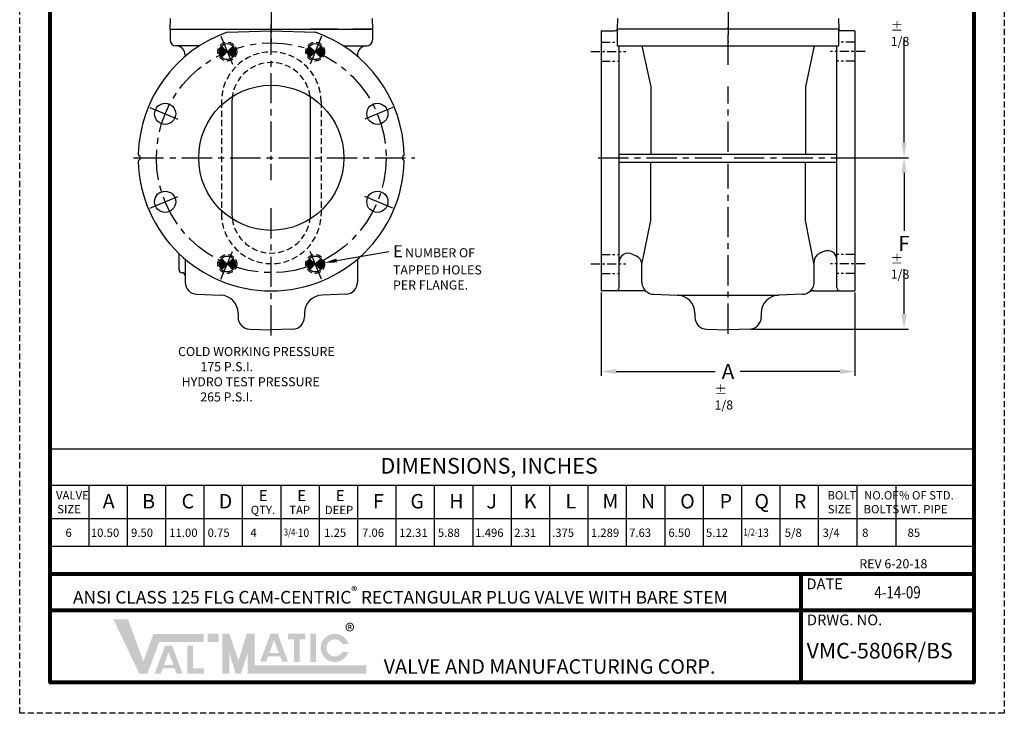
# Model space of a CAD drawing. Units: inches. Extents: x 12.1 to 52.8, y 11.6 to 64.3.
# Drawn here: x 12.1 to 52.8, y 11.6 to 40.3 of the extents above; entities that cross this region are included whole.
import ezdxf

# ---------------------------------------------------------------- set-up
doc = ezdxf.new("R2010")
doc.units = ezdxf.units.IN
doc.header["$MEASUREMENT"] = 0
doc.linetypes.add('CENTER', pattern=[2, 1.25, -0.25, 0.25, -0.25])
doc.linetypes.add('HIDDEN', pattern=[0.375, 0.25, -0.125])
for name, color, linetype in [('CENTERLINES', 2, 'CENTER'), ('HATCHLINES', 2, 'Continuous'), ('HIDDENLINES', 3, 'HIDDEN'), ('TITLEBOX-BORDER', 3, 'Continuous')]:
    doc.layers.add(name, color=color, linetype=linetype)
doc.styles.add('ROMAND', font='romand', dxfattribs={"height": 0.2})
doc.styles.get("Standard").update_dxf_attribs({"font": 'arial.ttf'})

msp = doc.modelspace()

# ---------------------------------------------------------------- hatches: boundary and pattern name
h = msp.add_hatch(color=7)
h.paths.add_polyline_path([(20.32874397192674, 14.8825461678472), (19.88077575345709, 14.8825461678472), (19.88077575345709, 14.54806323138987), (20.32874397192674, 14.54806323138987)])
h.paths.add_polyline_path([(19.04039190606805, 13.22774380327496), (19.04039190606805, 14.38628429899845), (19.27073032975624, 14.38628429899845), (19.27073032975624, 13.45745973966006), (19.71897678419138, 13.45745973966006), (19.71897678419138, 13.22774380327496)])
h.paths.add_polyline_path([(18.45791939701196, 13.59692745051067), (18.0656140099515, 13.59692745051067), (18.2615653596152, 14.12906173432944)], flags=16)
h.paths.add_polyline_path([(17.92972111078065, 13.22789059161463), (17.68530517449582, 13.22789059161463), (18.11199736000489, 14.38663505005607), (18.41099847344461, 14.38663505005607), (18.83856752818269, 13.22789059161463), (18.59479576135092, 13.22789059161462), (18.51257770916406, 13.44879929293671), (18.0110677924225, 13.44879929293671)])
h.paths.add_polyline_path([(17.04907516899893, 13.23464310806412), (15.9826337158529, 15.47448420041227), (16.58266544992458, 15.47448420041227), (17.21828299831992, 13.74407698124922), (17.63593974078481, 14.87719324245276), (19.71454791820256, 14.87719324245276), (19.71454791820256, 14.54271030599545), (17.86880897094801, 14.54271030599545), (17.38713067905891, 13.23464310806412)])
h = msp.add_hatch(color=7)
edge = h.paths.add_edge_path()
edge.add_line((25.69141134348579, 14.1319687315291), (25.44337463444195, 14.1319687315291))
edge.add_arc((25.13224469576581, 14.29921019975776), 0.3532301621264769, 28.259333512962996, 331.74066648703626, ccw=False)
edge.add_line((25.44337463444194, 14.46645166798642), (25.69141134348577, 14.46645166798643))
edge.add_arc((25.13224469576581, 14.29921019975776), 0.5836411985266922, 16.65142785001835, 343.3485721499813)
h.paths.add_polyline_path([(24.12521540166718, 13.71653691979451), (24.12521540166718, 14.8825461678472), (24.35555382535537, 14.8825461678472), (24.35555382535534, 13.71653691979451)], flags=17)
h.paths.add_polyline_path([(23.20017328117571, 14.6519139071489), (23.20017328117569, 14.8825461678472), (23.9189646562732, 14.8825461678472), (23.9189646562732, 14.6519139071489), (23.67424883265268, 14.6519139071489), (23.67424883265268, 13.71740029935364), (23.44498974115935, 13.71740029935364), (23.44498974115937, 14.6519139071489)])
h.paths.add_polyline_path([(22.81953563539518, 14.09269427127343), (22.42723024833469, 14.09269427127343), (22.6231815979984, 14.6248285550922)], flags=16)
h.paths.add_polyline_path([(22.29133734916386, 13.72365741237739), (22.04692141287904, 13.7236574123774), (22.4736135983881, 14.88240187081884), (22.77261471182781, 14.88240187081884), (23.2001837665659, 13.72365741237738), (22.9557077998204, 13.72365741237738), (22.87419394754727, 13.94456611369947), (22.37268403080571, 13.94456611369947)], flags=17)
h.paths.add_polyline_path([(20.47806671141662, 13.23999603345856), (20.47806671141662, 14.8825461678472), (20.77671219039637, 14.8825461678472), (21.15001903912106, 13.75963916688331), (21.48457021355809, 14.8825461678472), (21.8219713668255, 14.8825461678472), (21.8219713668255, 13.57447896991588), (26.44029285072673, 13.57447896991588), (26.44029285072673, 13.23999603345855), (21.52332588784575, 13.23999603345856), (21.52332588784575, 14.06664671927451), (21.24677966439766, 13.23999603345855), (21.03337788951008, 13.23999603345855), (20.77671219039637, 14.06664671927451), (20.77671219039637, 13.23999603345855)])

# ---------------------------------------------------------------- linework, layer by layer
at = {"color": 7}
for p, q in [((18.33082735246144, 40.30960338517115), (18.31539717614884, 39.86774094808334)), ((26.6779973920752, 40.30960338517115), (26.6934275683878, 39.86774094808334)), ((36.82763168459319, 40.30960338517116), (36.81220150828058, 39.86774094808334)), ((45.95487770600164, 40.30960338517116), (45.97030788231424, 39.86774094808334)), ((18.3184275683878, 39.86774094808334), (19.1309275683878, 39.86774094808334)), ((18.3184275683878, 39.86755694426327), (18.3184275683878, 39.43024094808334)), ((18.35892756838778, 39.86774094808334), (26.65292756838778, 39.86774094808334)), ((19.7559275683878, 39.86774094808334), (20.8809275683878, 39.86774094808334)), ((20.67744846711342, 39.74240435173694), (22.5059275683878, 39.80490435173692)), ((22.5059275683878, 39.80490435173692), (24.33440666966221, 39.74240435173692)), ((25.2559275683878, 39.86774094808334), (24.1309275683878, 39.86774094808334)), ((26.69340159646239, 39.86848468671762), (25.8809275683878, 39.86774094808334)), ((26.6934275683878, 39.86774094808334), (26.69342756838778, 39.43024094808334)), ((36.14125469529742, 39.80490435173689), (36.70375469529742, 39.8049043517369)), ((36.14125469529742, 39.80490435173689), (36.14125469529742, 29.05524094808333)), ((45.97030788231424, 39.86774094808334), (36.81220150828058, 39.86774094808334)), ((36.81220150828058, 39.86774094808334), (36.81220150828058, 39.18024094808334)), ((45.97030788231424, 39.18024094808332), (45.97030788231424, 39.86774094808334)), ((46.64125469529742, 39.8049043517369), (46.07875469529741, 39.8049043517369)), ((46.64125469529742, 39.8049043517369), (46.64125469529742, 29.05524094808333)), ((18.60111097191817, 39.17642656140315), (18.54663863270089, 39.1811922735604)), ((19.52945734344009, 39.18024094808334), (18.5684275683878, 39.18024094808334)), ((25.48239779333552, 39.18024094808334), (26.44342756838778, 39.18024094808334)), ((26.41074416485741, 39.17642656140315), (26.46521650407469, 39.1811922735604)), ((36.81220150828058, 39.18024094808334), (45.97030788231424, 39.18024094808332)), ((18.8809275683878, 38.69175953942418), (18.8809275683878, 38.69158897502696)), ((18.9434275683878, 38.80285354961875), (18.9434275683878, 38.74553852104882)), ((26.06842756838778, 38.80285354961875), (26.06842756838778, 38.74553852104882)), ((26.13092756838778, 38.69175953942418), (26.13092756838778, 38.69158897502696)), ((20.88092756838775, 36.86774043739694), (20.88092756838783, 32.24274043739688)), ((24.13092756838775, 32.2427404373969), (24.13092756838783, 36.86774043739694)), ((18.6934275683878, 29.93024094808335), (18.6934275683878, 30.59104572710848)), ((18.9434275683878, 30.36494337511792), (18.9434275683878, 29.41393476409158)), ((26.0684275683878, 30.36494337511792), (26.0684275683878, 29.41393476409158)), ((19.42597782003655, 28.91423935058204), (20.40710219091467, 28.87997773258387)), ((25.58587731673903, 28.91423935058204), (24.60475294586091, 28.87997773258387)), ((38.31130494694617, 28.91423935058202), (39.29242931782429, 28.87997773258385)), ((44.47120444364866, 28.91423935058202), (43.49008007277054, 28.87997773258385)), ((39.29242931782428, 28.87997773258385), (43.49008007277053, 28.87997773258384)), ((43.49008007277053, 28.87997773258384), (43.49008007277033, 28.87997773258384)), ((21.1309275683878, 28.13043461231954), (21.1309275683878, 27.97558533548688)), ((23.8809275683878, 28.13043461231954), (23.8809275683878, 27.97558533548688)), ((40.01625469529741, 28.13043461231952), (40.01625469529741, 27.97558533548686)), ((42.76625469529741, 28.13043461231952), (42.76625469529741, 27.97558533548686)), ((21.61347782003655, 27.47588992197733), (22.5059275683878, 27.44472489003219)), ((23.39837731673906, 27.47588992197733), (22.5059275683878, 27.44472489003219)), ((40.49880494694615, 27.47588992197731), (41.39125469529741, 27.44472489003217)), ((42.28370444364866, 27.47588992197731), (41.39125469529741, 27.44472489003217)), ((14.95747725451203, 21.02734354409309), (14.95747725451203, 18.50553458767662)), ((16.54520817347183, 21.02734354409309), (16.54520817347183, 18.50553458767662)), ((18.13293909243164, 21.02734354409309), (18.13293909243164, 18.50553458767662)), ((19.72067001139145, 21.02734354409309), (19.72067001139145, 18.50553458767662)), ((21.30840093035124, 21.02734354409309), (21.30840093035124, 18.50553458767662)), ((22.89613184931105, 21.02734354409309), (22.89613184931105, 18.50553458767662)), ((24.48386276827084, 21.02734354409309), (24.48386276827084, 18.50553458767662)), ((26.07159368723065, 21.02734354409309), (26.07159368723065, 18.50553458767662)), ((27.65932460619045, 21.02734354409309), (27.65932460619045, 18.50553458767662)), ((29.24705552515027, 21.02734354409309), (29.24705552515027, 18.50553458767662)), ((30.83478644411007, 21.02734354409309), (30.83478644411007, 18.50553458767662)), ((32.42251736306989, 21.02734354409309), (32.42251736306989, 18.50553458767662)), ((34.01024828202968, 21.02734354409309), (34.01024828202968, 18.50553458767662)), ((35.59681234028254, 21.02734354409309), (35.59681234028254, 18.50553458767662)), ((35.5979792009895, 21.02734354409309), (35.5979792009895, 18.50553458767662)), ((37.18571011994929, 21.02734354409309), (37.18571011994929, 18.50553458767662)), ((38.7734410389091, 21.02734354409309), (38.7734410389091, 18.50553458767662)), ((40.3611719578689, 21.02734354409309), (40.3611719578689, 18.50553458767662)), ((41.94890287682871, 21.02734354409309), (41.94890287682871, 18.50553458767662)), ((43.5366771526114, 21.02734354409309), (43.5366771526114, 18.50553458767662)), ((45.12440807157121, 21.02734354409309), (45.12440807157121, 18.50553458767662)), ((46.712138990531, 21.02734354409309), (46.712138990531, 18.50553458767662)), ((51.54853735674811, 21.02734354409309), (51.54853735674811, 18.50553458767662))]:
    msp.add_line(p, q, dxfattribs=at)
for p, q in [((48.66938425882503, 35.18024094808332), (48.66938425882503, 39.51552292462722)), ((36.89125469529741, 30.23818442561944), (36.89125469529743, 39.18024094808334)), ((37.82875469529744, 39.18024094808334), (38.19308029633517, 37.48706212345368)), ((44.95375469529738, 39.18024094808334), (44.58942909425966, 37.48706212345368)), ((45.89125469529742, 30.34245294793048), (45.89125469529744, 39.18024094808332)), ((38.19308029633517, 37.48706212345368), (38.19308029633517, 34.70920122904127)), ((44.58942909425966, 37.48706212345368), (44.58942909425966, 34.70920122904127)), ((36.88927671980167, 34.70920122904127), (45.88927671980169, 34.70920122904126)), ((36.89125469529742, 34.36774094808334), (45.89125469529743, 34.36774094808332)), ((38.19308029633517, 31.95881658021979), (38.19308029633517, 34.36774094808334)), ((44.58942909425966, 31.95881658021979), (44.58942909425966, 34.36774094808334)), ((46.70375469529742, 34.55524094808333), (48.84938425882503, 34.55524094808332)), ((46.70375469529742, 34.55524094808333), (48.84938425882503, 34.55524094808332)), ((48.66938425882503, 33.93024094808332), (48.66938425882503, 31.53848084481857)), ((37.82875469529742, 30.14745866858909), (38.19308029633517, 31.95881658021979)), ((44.95375469529741, 30.14745866858909), (44.58942909425966, 31.95881658021979)), ((25.21517198966417, 30.31034811964578), (27.36831070718715, 30.68809555528109)), ((48.66938425882503, 28.10088992197731), (48.66938425882503, 29.95229635033002)), ((36.14125469529742, 28.99274094808333), (36.14125469529742, 25.5457814432819)), ((46.64125469529742, 28.99274094808333), (46.64125469529742, 25.5457814432819)), ((42.34620444364866, 27.47588992197731), (48.84938425882503, 27.47588992197731)), ((36.76625469529742, 25.7257814432819), (40.85991793862598, 25.7257814432819)), ((46.01625469529742, 25.7257814432819), (41.88839128792927, 25.7257814432819)), ((13.39463870052936, 22.52825554409309), (51.54858436832554, 22.52825554409309)), ((13.36974633555222, 21.02734354409309), (51.54853735674811, 21.02734354409309)), ((13.36974633555222, 21.02734354409309), (13.36974633555222, 18.50553458767662)), ((48.33647271415965, 21.02734354409309), (48.33647271415965, 18.50553458767662)), ((13.36974633555222, 19.65181138604774), (51.54853735674811, 19.65181138604774)), ((13.36974633555222, 18.50553458767662), (51.54853735674811, 18.50553458767662))]:
    msp.add_line(p, q)
at = {"color": 7, "linetype": 'Continuous'}
for p, q in [((37.85197551753133, 29.05524094808334), (36.14125469529742, 29.05524094808333)), ((44.9305338730635, 29.05524094808334), (46.64125469529742, 29.05524094808333))]:
    msp.add_line(p, q, dxfattribs=at)
at = {"color": 7, "lineweight": 80}
for p, q in [((51.54858436832556, 17.34192156283448), (13.36974633555223, 17.34192156283448)), ((44.41970512258321, 12.86223937813817), (44.41970512258321, 17.34192156283448)), ((51.54858436832554, 15.8486941679357), (13.36974633555223, 15.8486941679357))]:
    msp.add_line(p, q, dxfattribs=at)
msp.add_lwpolyline([(13.36974633555223, 62.98689657010208), (51.54858436832554, 62.9868965701021), (51.54858436832554, 12.86223937813817), (13.36974633555223, 12.86223937813817)], close=True, dxfattribs=at)
at = {"linetype": 'CENTER'}
msp.add_circle((22.5059275683878, 34.55524094808334), 4.75, dxfattribs=at)
at = {"color": 7}
for centre, radius in [((20.68791795666792, 38.94430440922211), 0.32814845), ((24.32367387212197, 38.94366872751196), 0.32814845), ((22.5059275683878, 34.55524094808337), 3), ((18.11749978895919, 36.37298725181752), 0.4375), ((26.89435534781641, 36.37298725181752), 0.4375), ((18.11749978895918, 32.73749464434916), 0.4375), ((26.89435534781641, 32.73749464434917), 0.4375), ((20.68818126465361, 30.16681316865473), 0.32814845), ((24.32367387212198, 30.16681316865473), 0.32814845)]:
    msp.add_circle(centre, radius, dxfattribs=at)
for centre, radius, start, end in [((22.5059275683878, 34.55524094808337), 5.5, 109.4175934557075, 178.4995769361116), ((22.5059275683878, 34.55524094808337), 5.5, 1.500423063888231, 70.58240654429244), ((36.70375469529742, 39.9299043517369), 0.125, 270, 330.17799294479), ((46.07875469529741, 39.9299043517369), 0.125, 209.8220070552098, 270), ((18.5684275683878, 39.43024094808334), 0.25, 180, 270), ((18.5684275683878, 38.80285354961875), 0.375, 0, 85.00000000000021), ((26.44342756838778, 38.80285354961875), 0.375, 94.99999999999977, 180), ((26.44342756838778, 39.43024094808334), 0.25, 270, 0), ((22.50592756838778, 36.86774043739694), 1.625000000000042, 172.2636000694403, 179.9999922070721), ((22.50592756838778, 36.86774043739694), 1.625000000000042, 9.801193235288029e-06, 7.736399930559674), ((17.07029191497871, 34.69761824047201), 0.0625, 178.4995769361112, 245.673753499497), ((17.0059275683878, 34.55524094808334), 0.09375000000000355, 294.3262465005039, 65.6737534994961), ((28.0059275683878, 34.55524094808334), 0.09375000000000355, 114.3262465005039, 245.6737534994961), ((27.94156322179687, 34.69761824047201), 0.0625, 294.326246500503, 1.500423063888638), ((17.07029191497871, 34.41286365569469), 0.0625, 114.3262465005038, 181.5004230638889), ((22.5059275683878, 34.55524094808337), 5.5, 181.5004230638886, 358.4995769361113), ((27.94156322179687, 34.41286365569469), 0.0625, 358.4995769361111, 65.67375349949617), ((22.5059275683878, 32.2427404373969), 1.624999999999947, 180.000000000001, 187.736360149354), ((22.5059275683878, 32.2427404373969), 1.624999999999947, 352.2636398506459, 2.411260435106087e-06), ((18.8184275683878, 29.93024094808335), 0.125, 180, 269.9999999999968), ((18.8184275683878, 29.68024094808328), 0.125, 0, 90), ((19.4434275683878, 29.41393476409158), 0.5, 179.9999999999998, 267.9999999999996), ((25.5684275683878, 29.41393476409158), 0.5, 271.9999999999996, 0), ((37.85197551753133, 28.68024094808334), 0.375, 56.98281965697495, 90.00000000000034), ((38.32875469529741, 29.41393476409156), 0.5, 236.982819656975, 268.0000000000001), ((44.45375469529741, 29.41393476409156), 0.5, 272, 303.0171803430255), ((44.93053387306348, 28.68024094808334), 0.375, 89.99999999999959, 123.017180343025), ((20.3809275683878, 28.13043461231954), 0.75, 0, 88.00000000000043), ((24.6309275683878, 28.13043461231954), 0.75, 91.99999999999956, 180), ((39.26625469529741, 28.13043461231952), 0.75, 0, 88.00000000000003), ((43.51625469529741, 28.13043461231952), 0.75, 91.99999999999997, 180), ((21.6309275683878, 27.97558533548688), 0.5, 180, 267.9999999999996), ((23.3809275683878, 27.97558533548688), 0.5, 271.9999999999996, 0), ((40.51625469529741, 27.97558533548686), 0.5, 180, 268.0000000000001), ((42.26625469529741, 27.97558533548686), 0.5, 272, 0)]:
    msp.add_arc(centre, radius, start, end, dxfattribs=at)
for points in [[(48.56521759215837, 35.18024094808332), (48.7735509254917, 35.18024094808332), (48.66938425882503, 34.55524094808332)], [(48.56521759215837, 33.93024094808332), (48.7735509254917, 33.93024094808332), (48.66938425882503, 34.55524094808332)], [(25.20084770188743, 30.39244111096743), (25.22949627744092, 30.22825512832415), (24.72261404173439, 30.22440239298528)], [(48.56521759215837, 28.10088992197731), (48.7735509254917, 28.10088992197731), (48.66938425882503, 27.47588992197731)], [(36.76625469529742, 25.82994810994857), (36.76625469529742, 25.62161477661524), (36.14125469529742, 25.7257814432819)], [(46.01625469529742, 25.82994810994857), (46.01625469529742, 25.62161477661524), (46.64125469529742, 25.7257814432819)]]:
    msp.add_solid(points)
at = {"layer": 'CENTERLINES', "color": 7}
for p, q in [((22.5059275683878, 46.98861197841214), (22.5059275683878, 39.32873971805745)), ((41.39125469529741, 46.87274094808334), (41.39125469529741, 39.32873971805746)), ((20.42508640490261, 39.57883590611347), (20.95127612440461, 38.30850154891045)), ((24.58676873187297, 39.57883590611347), (24.06057901237098, 38.30850154891045)), ((17.48233261035767, 36.63608211156852), (18.7526669675607, 36.10989239206653)), ((27.52952252641792, 36.63608211156853), (26.25918816921491, 36.10989239206653)), ((17.48233261035767, 32.47439978459816), (18.75266696756069, 33.00058950410016)), ((27.52952252641792, 32.47439978459817), (26.25918816921491, 33.00058950410016)), ((20.42508640490261, 29.53164599005322), (20.95127612440461, 30.80198034725624)), ((24.58676873187298, 29.53164599005322), (24.06057901237098, 30.80198034725623))]:
    msp.add_line(p, q, dxfattribs=at)
at = {"layer": 'CENTERLINES', "color": 7, "linetype": 'CENTER'}
for p, q in [((22.5059275683878, 34.80800011841547), (22.5059275683878, 40.11566084389856)), ((41.39125469529741, 38.40282635051636), (41.39125469529741, 39.95887289779224)), ((41.39125469529741, 34.80523469808335), (41.39125469529741, 37.5016976623962)), ((22.5059275683878, 34.47071034369872), (22.5059275683878, 34.63977155246797)), ((16.80564907608668, 34.55524094808334), (28.44352502417726, 34.55524094808334)), ((22.42139696400324, 34.55524094808334), (22.59045817277236, 34.55524094808334)), ((22.5059275683878, 33.62538396661261), (22.5059275683878, 34.30248177775122)), ((36.02158059240409, 34.55524094808333), (41.14126094529742, 34.55524094808334)), ((41.39125469529741, 27.2794248518232), (41.39125469529741, 34.30524719808334)), ((41.64124844529741, 34.55524094808334), (46.80501624684639, 34.55524094808333)), ((22.5059275683878, 27.2166474175134), (22.5059275683878, 32.54134686197767))]:
    msp.add_line(p, q, dxfattribs=at)
at = {"layer": 'CENTERLINES', "color": 7, "ltscale": 0.3}
for p, q in [((36.14125469529741, 39.33339372751195), (36.81220150828058, 39.33339372751196)), ((46.64125469529752, 39.3333937275119), (45.97030788231435, 39.33339372751192)), ((35.71982239878817, 38.94366872751196), (37.15938336686854, 38.94366872751196)), ((47.06268699180676, 38.94366872751191), (45.62312602372639, 38.94366872751192)), ((36.14125469529742, 38.55394372751194), (36.89125469529742, 38.55394372751194)), ((46.6412546952975, 38.55394372751189), (45.8912546952975, 38.55394372751189)), ((36.14125469529742, 30.55653816865472), (36.89125469529742, 30.55653816865473)), ((46.64125469529743, 30.55653816865467), (45.89125469529743, 30.55653816865468)), ((35.71982239878817, 30.1668131686547), (37.15938336686854, 30.1668131686547)), ((47.06268699180667, 30.16681316865465), (45.6231260237263, 30.16681316865466)), ((36.14125469529741, 29.77708816865471), (36.89125469529741, 29.7770881686547)), ((46.64125469529742, 29.77708816865466), (45.89125469529743, 29.77708816865466))]:
    msp.add_line(p, q, dxfattribs=at)
at = {"layer": 'HATCHLINES', "color": 7}
for p, q in [((20.39326471456328, 39.08873734229012), (20.53741204969991, 39.08873734229012)), ((20.39971230394129, 39.10120854229012), (20.52381952459086, 39.10120854229012)), ((20.40686030815874, 39.11367974229012), (20.51012705490012, 39.11367974229012)), ((20.41476370784769, 39.12615094229012), (20.4963334299046, 39.12615094229011)), ((20.42349022768943, 39.13862214229011), (20.48243741008233, 39.13862214229011)), ((20.43312442771163, 39.15109334229012), (20.46843772614656, 39.15109334229012)), ((20.4437737384599, 39.16356454229011), (20.45433307803772, 39.16356454229011)), ((20.83235088973591, 39.08873734229011), (20.98257119877257, 39.08873734229012)), ((20.84482208973593, 39.10120854229011), (20.97612360939457, 39.10120854229012)), ((20.85729328973592, 39.11367974229012), (20.96897560517709, 39.11367974229012)), ((20.86976448973591, 39.12615094229012), (20.96107220548817, 39.12615094229012)), ((20.88223568973593, 39.13862214229011), (20.95234568564643, 39.13862214229011)), ((20.89470688973593, 39.15109334229012), (20.94271148562422, 39.15109334229012)), ((20.90717808973592, 39.16356454229012), (20.93206217487595, 39.16356454229011)), ((20.91964928973591, 39.17603574229011), (20.92025821256849, 39.17603574229011)), ((24.02902063001734, 39.08810166057997), (24.17316796515397, 39.08810166057997)), ((24.03546821939534, 39.10057286057998), (24.15957544004492, 39.10057286057998)), ((24.0426162236128, 39.11304406057997), (24.14588297035417, 39.11304406057997)), ((24.05051962330174, 39.12551526057997), (24.13208934535865, 39.12551526057997)), ((24.05924614314348, 39.13798646057997), (24.11819332553639, 39.13798646057997)), ((24.06888034316569, 39.15045766057997), (24.10419364160062, 39.15045766057997)), ((24.07952965391396, 39.16292886057997), (24.09008899349178, 39.16292886057997)), ((24.46810680518997, 39.08810166057997), (24.61832711422663, 39.08810166057997)), ((24.48057800518998, 39.10057286057997), (24.61187952484862, 39.10057286057998)), ((24.49304920518998, 39.11304406057997), (24.60473152063114, 39.11304406057997)), ((24.50552040518997, 39.12551526057997), (24.59682812094222, 39.12551526057997)), ((24.51799160518999, 39.13798646057997), (24.58810160110048, 39.13798646057997)), ((24.53046280518998, 39.15045766057997), (24.57846740107828, 39.15045766057997)), ((24.54293400518997, 39.16292886057997), (24.56781809033001, 39.16292886057997)), ((24.55540520518997, 39.17540006057997), (24.55601412802255, 39.17540006057997)), ((20.35981105104038, 38.93908294229011), (20.68269648973591, 38.93908294229011)), ((20.35984960005934, 38.95155414229011), (20.68065352289851, 38.95155414229011)), ((20.3602468185214, 38.92661174229012), (20.67022528973591, 38.92661174229012)), ((20.36036263304099, 38.96402534229011), (20.66808786140579, 38.96402534229011)), ((20.36115880014876, 38.91414054229011), (20.65775408973592, 38.91414054229011)), ((20.36135238621394, 38.97649654229011), (20.65543391228902, 38.97649654229011)), ((20.36255100028619, 38.90166934229012), (20.64528288973591, 38.90166934229012)), ((20.36282321368265, 38.98896774229011), (20.64269072805052, 38.98896774229011)), ((20.36442961903852, 38.88919814229012), (20.63281168973591, 38.88919814229012)), ((20.36478168453414, 39.00143894229011), (20.6298573407591, 39.00143894229011)), ((20.36680319338155, 38.87672694229011), (20.62034048973592, 38.87672694229011)), ((20.36723673308057, 39.01391014229011), (20.61693276143181, 39.01391014229011)), ((20.3696827980826, 38.86425574229012), (20.60786928973591, 38.86425574229011)), ((20.37019987047269, 39.02638134229012), (20.60391597939146, 39.02638134229012)), ((20.37308231786523, 38.85178454229012), (20.59539808973591, 38.85178454229012)), ((20.37368546985161, 39.03885254229011), (20.59080596159854, 39.03885254229011)), ((20.37701880726108, 38.83931334229011), (20.58292688973592, 38.83931334229011)), ((20.37771114245023, 39.05132374229012), (20.57760165195592, 39.05132374229012)), ((20.38151296146613, 38.82684214229012), (20.57045568973593, 38.82684214229012)), ((20.38229822931949, 39.06379494229012), (20.56430197058591, 39.06379494229012)), ((20.38658973129159, 38.81437094229011), (20.55798448973591, 38.81437094229011)), ((20.38747244373237, 39.07626614229012), (20.55090581307699, 39.07626614229012)), ((20.3922791295944, 38.80189974229011), (20.54551328973592, 38.80189974229011)), ((20.39861729804532, 38.78942854229012), (20.5330420897359, 38.78942854229012)), ((20.40564793625012, 38.77695734229011), (20.52057088973591, 38.77695734229012)), ((20.41342424796956, 38.76448614229011), (20.50809968973592, 38.76448614229011)), ((20.42201164582814, 38.75201494229012), (20.49562848973592, 38.75201494229012)), ((20.43149160366383, 38.73954374229011), (20.48315728973591, 38.73954374229011)), ((20.44196730871868, 38.72707254229012), (20.47068608973591, 38.72707254229011)), ((20.45357225843676, 38.71460134229012), (20.45821488973592, 38.71460134229012)), ((20.693131824426, 38.93908294229011), (21.01602486229548, 38.93908294229011)), ((20.69516768973592, 38.95155414229011), (21.01598631327651, 38.95155414229011)), ((20.70552367438074, 38.92661174229012), (21.01558909481446, 38.92661174229012)), ((20.70763888973592, 38.96402534229011), (21.01547328029486, 38.96402534229011)), ((20.71782996244042, 38.91414054229011), (21.01467711318709, 38.91414054229011)), ((20.72011008973591, 38.97649654229011), (21.01448352712191, 38.97649654229011)), ((20.73005156009868, 38.90166934229012), (21.01328491304967, 38.90166934229012)), ((20.73258128973593, 38.98896774229011), (21.01301269965321, 38.98896774229011)), ((20.74218932117699, 38.88919814229011), (21.01140629429732, 38.88919814229012)), ((20.74505248973592, 39.00143894229012), (21.01105422880169, 39.00143894229011)), ((20.75424408231775, 38.87672694229011), (21.0090327199543, 38.87672694229011)), ((20.75752368973591, 39.01391014229011), (21.00859918025528, 39.01391014229011)), ((20.7662166634597, 38.86425574229012), (21.00615311525326, 38.86425574229012)), ((20.76999488973593, 39.02638134229012), (21.00563604286317, 39.02638134229012)), ((20.77810786829652, 38.85178454229012), (21.00275359547062, 38.85178454229012)), ((20.78246608973592, 39.03885254229011), (21.00215044348425, 39.03885254229011)), ((20.78991848471914, 38.83931334229011), (20.99881710607477, 38.83931334229011)), ((20.79493728973591, 39.05132374229012), (20.99812477088562, 39.05132374229012)), ((20.80164928524254, 38.82684214229012), (20.99432295186971, 38.82684214229012)), ((20.80740848973593, 39.06379494229012), (20.99353768401636, 39.06379494229012)), ((20.81330102741781, 38.81437094229011), (20.98924618204426, 38.81437094229011)), ((20.81987968973592, 39.07626614229012), (20.98836346960346, 39.07626614229012)), ((20.82487445422993, 38.80189974229011), (20.98355678374145, 38.80189974229011)), ((20.83637029448179, 38.78942854229012), (20.97721861529054, 38.78942854229012)), ((20.84778926316554, 38.77695734229012), (20.97018797708574, 38.77695734229011)), ((20.85913206182094, 38.76448614229011), (20.9624116653663, 38.76448614229011)), ((20.87039937888218, 38.75201494229012), (20.95382426750771, 38.75201494229012)), ((20.88159189001277, 38.73954374229011), (20.94434430967202, 38.73954374229011)), ((20.89271025842968, 38.72707254229011), (20.93386860461717, 38.72707254229012)), ((20.90375513521677, 38.71460134229012), (20.92226365489907, 38.71460134229012)), ((23.99556696649443, 38.93844726057997), (24.31845240518996, 38.93844726057997)), ((23.9956055155134, 38.95091846057997), (24.31640943835257, 38.95091846057997)), ((23.99600273397546, 38.92597606057998), (24.30598120518997, 38.92597606057998)), ((23.99611854849505, 38.96338966057996), (24.30384377685985, 38.96338966057996)), ((23.99691471560282, 38.91350486057997), (24.29351000518998, 38.91350486057997)), ((23.997108301668, 38.97586086057997), (24.29118982774307, 38.97586086057997)), ((23.99830691574024, 38.90103366057998), (24.28103880518996, 38.90103366057998)), ((23.9985791291367, 38.98833206057997), (24.27844664350458, 38.98833206057997)), ((24.00018553449257, 38.88856246057998), (24.26856760518997, 38.88856246057998)), ((24.0005375999882, 39.00080326057996), (24.26561325621315, 39.00080326057996)), ((24.00255910883561, 38.87609126057997), (24.25609640518998, 38.87609126057997)), ((24.00299264853463, 39.01327446057997), (24.25268867688586, 39.01327446057997)), ((24.00543871353666, 38.86362006057998), (24.24362520518996, 38.86362006057997)), ((24.00595578592674, 39.02574566057997), (24.23967189484551, 39.02574566057997)), ((24.00883823331928, 38.85114886057998), (24.23115400518997, 38.85114886057998)), ((24.00944138530566, 39.03821686057996), (24.22656187705259, 39.03821686057996)), ((24.01277472271514, 38.83867766057997), (24.21868280518997, 38.83867766057997)), ((24.01346705790429, 39.05068806057997), (24.21335756740998, 39.05068806057997)), ((24.01726887692018, 38.82620646057998), (24.20621160518998, 38.82620646057998)), ((24.01805414477355, 39.06315926057998), (24.20005788603997, 39.06315926057998)), ((24.02234564674565, 38.81373526057997), (24.19374040518997, 38.81373526057997)), ((24.02322835918643, 39.07563046057997), (24.18666172853104, 39.07563046057997)), ((24.02803504504846, 38.80126406057997), (24.18126920518997, 38.80126406057997)), ((24.03437321349937, 38.78879286057997), (24.16879800518996, 38.78879286057997)), ((24.04140385170417, 38.77632166057997), (24.15632680518997, 38.77632166057998)), ((24.04918016342361, 38.76385046057997), (24.14385560518997, 38.76385046057997)), ((24.0577675612822, 38.75137926057997), (24.13138440518998, 38.75137926057997)), ((24.06724751911788, 38.73890806057997), (24.11891320518996, 38.73890806057997)), ((24.07772322417274, 38.72643686057997), (24.10644200518997, 38.72643686057997)), ((24.08932817389082, 38.71396566057997), (24.09397080518998, 38.71396566057997)), ((24.32888773988006, 38.93844726057997), (24.65178077774953, 38.93844726057997)), ((24.33092360518998, 38.95091846057997), (24.65174222873057, 38.95091846057997)), ((24.34127958983479, 38.92597606057998), (24.65134501026851, 38.92597606057998)), ((24.34339480518997, 38.96338966057996), (24.65122919574892, 38.96338966057996)), ((24.35358587789447, 38.91350486057997), (24.65043302864115, 38.91350486057997)), ((24.35586600518997, 38.97586086057997), (24.65023944257597, 38.97586086057997)), ((24.36580747555274, 38.90103366057998), (24.64904082850372, 38.90103366057998)), ((24.36833720518998, 38.98833206057997), (24.64876861510726, 38.98833206057997)), ((24.37794523663105, 38.88856246057996), (24.64716220975137, 38.88856246057998)), ((24.38080840518997, 39.00080326057998), (24.64681014425575, 39.00080326057996)), ((24.38999999777181, 38.87609126057997), (24.64478863540836, 38.87609126057997)), ((24.39327960518997, 39.01327446057997), (24.64435509570934, 39.01327446057997)), ((24.40197257891376, 38.86362006057998), (24.64190903070731, 38.86362006057998)), ((24.40575080518998, 39.02574566057997), (24.64139195831723, 39.02574566057997)), ((24.41386378375057, 38.85114886057998), (24.63850951092468, 38.85114886057998)), ((24.41822200518997, 39.03821686057996), (24.6379063589383, 39.03821686057996)), ((24.4256744001732, 38.83867766057997), (24.63457302152883, 38.83867766057997)), ((24.43069320518997, 39.05068806057997), (24.63388068633968, 39.05068806057997)), ((24.4374052006966, 38.82620646057998), (24.63007886732376, 38.82620646057998)), ((24.44316440518998, 39.06315926057998), (24.62929359947042, 39.06315926057998)), ((24.44905694287187, 38.81373526057997), (24.62500209749832, 38.81373526057997)), ((24.45563560518998, 39.07563046057997), (24.62411938505751, 39.07563046057997)), ((24.46063036968399, 38.80126406057997), (24.61931269919551, 38.80126406057997)), ((24.47212620993584, 38.78879286057997), (24.61297453074459, 38.78879286057997)), ((24.48354517861959, 38.77632166057998), (24.60594389253979, 38.77632166057997)), ((24.49488797727499, 38.76385046057997), (24.59816758082035, 38.76385046057997)), ((24.50615529433623, 38.75137926057997), (24.58958018296177, 38.75137926057997)), ((24.51734780546682, 38.73890806057997), (24.58010022512608, 38.73890806057997)), ((24.52846617388373, 38.72643686057997), (24.56962452007123, 38.72643686057997)), ((24.53951105067082, 38.71396566057997), (24.55801957035313, 38.71396566057997)), ((20.36007435902608, 30.16159170172274), (20.6829597977216, 30.16159170172274)), ((20.36011290804504, 30.17406290172274), (20.68091683088421, 30.17406290172274)), ((20.3605101265071, 30.14912050172275), (20.67048859772161, 30.14912050172275)), ((20.36062594102669, 30.18653410172273), (20.66835116939149, 30.18653410172273)), ((20.36142210813446, 30.13664930172274), (20.65801739772162, 30.13664930172274)), ((20.36161569419964, 30.19900530172274), (20.65569722027471, 30.19900530172274)), ((20.36308652166835, 30.21147650172274), (20.64295403603622, 30.21147650172274)), ((20.36504499251984, 30.22394770172273), (20.63012064874479, 30.22394770172273)), ((20.36750004106627, 30.23641890172274), (20.61719606941751, 30.23641890172274)), ((20.37046317845838, 30.24889010172274), (20.60417928737716, 30.24889010172274)), ((20.37394877783731, 30.26136130172273), (20.59106926958424, 30.26136130172273)), ((20.37797445043593, 30.27383250172274), (20.57786495994162, 30.27383250172274)), ((20.38256153730519, 30.28630370172275), (20.56456527857161, 30.28630370172275)), ((20.38773575171807, 30.29877490172274), (20.55116912106269, 30.29877490172274)), ((20.39352802254898, 30.31124610172274), (20.53767535768561, 30.31124610172274)), ((20.39997561192698, 30.32371730172275), (20.52408283257656, 30.32371730172275)), ((20.40712361614444, 30.33618850172274), (20.51039036288581, 30.33618850172274)), ((20.41502701583338, 30.34865970172274), (20.4965967378903, 30.34865970172273)), ((20.42375353567513, 30.36113090172273), (20.48270071806803, 30.36113090172273)), ((20.43338773569733, 30.37360210172274), (20.46870103413226, 30.37360210172274)), ((20.4440370464456, 30.38607330172274), (20.45459638602342, 30.38607330172274)), ((20.6933951324117, 30.16159170172274), (21.01628817028118, 30.16159170172274)), ((20.69543099772162, 30.17406290172274), (21.01624962126221, 30.17406290172274)), ((20.70578698236644, 30.14912050172275), (21.01585240280015, 30.14912050172275)), ((20.70790219772162, 30.18653410172273), (21.01573658828056, 30.18653410172273)), ((20.71809327042612, 30.13664930172274), (21.01494042117279, 30.13664930172274)), ((20.72037339772161, 30.19900530172274), (21.01474683510761, 30.19900530172274)), ((20.73284459772162, 30.21147650172274), (21.0132760076389, 30.21147650172274)), ((20.74531579772162, 30.22394770172275), (21.01131753678739, 30.22394770172273)), ((20.75778699772161, 30.23641890172274), (21.00886248824098, 30.23641890172274)), ((20.77025819772162, 30.24889010172274), (21.00589935084887, 30.24889010172274)), ((20.78272939772162, 30.26136130172273), (21.00241375146994, 30.26136130172273)), ((20.79520059772161, 30.27383250172274), (20.99838807887132, 30.27383250172274)), ((20.80767179772162, 30.28630370172275), (20.99380099200206, 30.28630370172275)), ((20.82014299772162, 30.29877490172274), (20.98862677758915, 30.29877490172274)), ((20.83261419772161, 30.31124610172273), (20.98283450675827, 30.31124610172274)), ((20.84508539772163, 30.32371730172273), (20.97638691738026, 30.32371730172275)), ((20.85755659772162, 30.33618850172274), (20.96923891316279, 30.33618850172274)), ((20.87002779772161, 30.34865970172274), (20.96133551347387, 30.34865970172274)), ((20.88249899772163, 30.36113090172273), (20.95260899363213, 30.36113090172273)), ((20.89497019772162, 30.37360210172274), (20.94297479360992, 30.37360210172274)), ((20.90744139772162, 30.38607330172274), (20.93232548286165, 30.38607330172274)), ((20.91991259772161, 30.39854450172274), (20.92052152055419, 30.39854450172274)), ((23.99556696649444, 30.16159170172273), (24.31845240518997, 30.16159170172273)), ((23.9956055155134, 30.17406290172273), (24.31640943835257, 30.17406290172273)), ((23.99600273397546, 30.14912050172274), (24.30598120518998, 30.14912050172274)), ((23.99611854849505, 30.18653410172273), (24.30384377685986, 30.18653410172273)), ((23.99691471560282, 30.13664930172273), (24.29351000518998, 30.13664930172273)), ((23.99710830166801, 30.19900530172274), (24.29118982774308, 30.19900530172274)), ((23.99857912913671, 30.21147650172274), (24.27844664350459, 30.21147650172274)), ((24.00053759998821, 30.22394770172273), (24.26561325621316, 30.22394770172273)), ((24.00299264853464, 30.23641890172274), (24.25268867688587, 30.23641890172274)), ((24.00595578592675, 30.24889010172274), (24.23967189484552, 30.24889010172274)), ((24.00944138530567, 30.26136130172273), (24.2265618770526, 30.26136130172273)), ((24.0134670579043, 30.27383250172274), (24.21335756740998, 30.27383250172274)), ((24.01805414477355, 30.28630370172274), (24.20005788603997, 30.28630370172274)), ((24.02322835918644, 30.29877490172274), (24.18666172853105, 30.29877490172274)), ((24.02902063001734, 30.31124610172274), (24.17316796515398, 30.31124610172274)), ((24.03546821939535, 30.32371730172274), (24.15957544004493, 30.32371730172274)), ((24.0426162236128, 30.33618850172274), (24.14588297035418, 30.33618850172274)), ((24.05051962330175, 30.34865970172274), (24.13208934535866, 30.34865970172273)), ((24.05924614314349, 30.36113090172273), (24.11819332553639, 30.36113090172273)), ((24.0688803431657, 30.37360210172274), (24.10419364160063, 30.37360210172274)), ((24.07952965391397, 30.38607330172273), (24.09008899349178, 30.38607330172273)), ((24.32888773988006, 30.16159170172273), (24.65178077774954, 30.16159170172273)), ((24.33092360518999, 30.17406290172273), (24.65174222873058, 30.17406290172273)), ((24.3412795898348, 30.14912050172274), (24.65134501026852, 30.14912050172274)), ((24.34339480518998, 30.18653410172273), (24.65122919574893, 30.18653410172273)), ((24.35358587789448, 30.13664930172273), (24.65043302864116, 30.13664930172273)), ((24.35586600518997, 30.19900530172274), (24.65023944257597, 30.19900530172274)), ((24.36833720518999, 30.21147650172274), (24.64876861510727, 30.21147650172274)), ((24.38080840518998, 30.22394770172274), (24.64681014425575, 30.22394770172273)), ((24.39327960518997, 30.23641890172274), (24.64435509570934, 30.23641890172274)), ((24.40575080518999, 30.24889010172274), (24.64139195831723, 30.24889010172274)), ((24.41822200518998, 30.26136130172273), (24.63790635893831, 30.26136130172273)), ((24.43069320518998, 30.27383250172274), (24.63388068633968, 30.27383250172274)), ((24.44316440518999, 30.28630370172274), (24.62929359947043, 30.28630370172274)), ((24.45563560518998, 30.29877490172274), (24.62411938505752, 30.29877490172274)), ((24.46810680518998, 30.31124610172273), (24.61832711422663, 30.31124610172274)), ((24.48057800518999, 30.32371730172273), (24.61187952484863, 30.32371730172274)), ((24.49304920518998, 30.33618850172274), (24.60473152063115, 30.33618850172274)), ((24.50552040518998, 30.34865970172274), (24.59682812094223, 30.34865970172274)), ((24.51799160518999, 30.36113090172273), (24.58810160110049, 30.36113090172273)), ((24.53046280518999, 30.37360210172274), (24.57846740107829, 30.37360210172274)), ((24.54293400518998, 30.38607330172274), (24.56781809033001, 30.38607330172273)), ((24.55540520518997, 30.39854450172273), (24.55601412802256, 30.39854450172273)), ((20.36281430827189, 30.12417810172274), (20.6455461977216, 30.12417810172274)), ((20.36469292702422, 30.11170690172274), (20.63307499772161, 30.11170690172274)), ((20.36706650136725, 30.09923570172274), (20.62060379772162, 30.09923570172274)), ((20.3699461060683, 30.08676450172274), (20.6081325977216, 30.08676450172274)), ((20.37334562585093, 30.07429330172274), (20.59566139772161, 30.07429330172274)), ((20.37728211524678, 30.06182210172274), (20.58319019772162, 30.06182210172274)), ((20.38177626945182, 30.04935090172274), (20.57071899772162, 30.04935090172274)), ((20.38685303927729, 30.03687970172274), (20.55824779772161, 30.03687970172274)), ((20.3925424375801, 30.02440850172274), (20.54577659772162, 30.02440850172274)), ((20.39888060603101, 30.01193730172274), (20.5333053977216, 30.01193730172274)), ((20.40591124423582, 29.99946610172274), (20.52083419772161, 29.99946610172275)), ((20.41368755595525, 29.98699490172273), (20.50836299772162, 29.98699490172273)), ((20.42227495381384, 29.97452370172274), (20.49589179772162, 29.97452370172274)), ((20.43175491164953, 29.96205250172273), (20.4834205977216, 29.96205250172273)), ((20.44223061670438, 29.94958130172274), (20.47094939772161, 29.94958130172273)), ((20.45383556642246, 29.93711010172274), (20.45847819772162, 29.93711010172274)), ((20.73031486808438, 30.12417810172274), (21.01354822103536, 30.12417810172274)), ((20.74245262916269, 30.11170690172273), (21.01166960228301, 30.11170690172274)), ((20.75450739030345, 30.09923570172274), (21.00929602794, 30.09923570172274)), ((20.7664799714454, 30.08676450172274), (21.00641642323895, 30.08676450172274)), ((20.77837117628221, 30.07429330172274), (21.00301690345632, 30.07429330172274)), ((20.79018179270484, 30.06182210172274), (20.99908041406047, 30.06182210172274)), ((20.80191259322824, 30.04935090172274), (20.99458625985541, 30.04935090172274)), ((20.81356433540351, 30.03687970172274), (20.98950949002996, 30.03687970172274)), ((20.82513776221563, 30.02440850172274), (20.98382009172715, 30.02440850172274)), ((20.83663360246748, 30.01193730172274), (20.97748192327623, 30.01193730172274)), ((20.84805257115124, 29.99946610172275), (20.97045128507143, 29.99946610172274)), ((20.85939536980663, 29.98699490172273), (20.96267497335199, 29.98699490172273)), ((20.87066268686787, 29.97452370172274), (20.95408757549341, 29.97452370172274)), ((20.88185519799847, 29.96205250172273), (20.94460761765772, 29.96205250172273)), ((20.89297356641537, 29.94958130172273), (20.93413191260287, 29.94958130172274)), ((20.90401844320246, 29.93711010172274), (20.92252696288477, 29.93711010172274)), ((23.99830691574025, 30.12417810172274), (24.28103880518997, 30.12417810172274)), ((24.00018553449258, 30.11170690172274), (24.26856760518998, 30.11170690172274)), ((24.00255910883562, 30.09923570172273), (24.25609640518998, 30.09923570172273)), ((24.00543871353666, 30.08676450172274), (24.24362520518997, 30.08676450172273)), ((24.00883823331929, 30.07429330172274), (24.23115400518997, 30.07429330172274)), ((24.01277472271514, 30.06182210172273), (24.21868280518998, 30.06182210172273)), ((24.01726887692019, 30.04935090172274), (24.20621160518999, 30.04935090172274)), ((24.02234564674566, 30.03687970172273), (24.19374040518997, 30.03687970172273)), ((24.02803504504847, 30.02440850172273), (24.18126920518998, 30.02440850172273)), ((24.03437321349938, 30.01193730172274), (24.16879800518997, 30.01193730172274)), ((24.04140385170418, 29.99946610172273), (24.15632680518997, 29.99946610172275)), ((24.04918016342362, 29.98699490172273), (24.14385560518998, 29.98699490172273)), ((24.0577675612822, 29.97452370172274), (24.13138440518999, 29.97452370172274)), ((24.06724751911789, 29.96205250172273), (24.11891320518997, 29.96205250172273)), ((24.07772322417274, 29.94958130172274), (24.10644200518998, 29.94958130172273)), ((24.08932817389082, 29.93711010172274), (24.09397080518998, 29.93711010172274)), ((24.36580747555274, 30.12417810172274), (24.64904082850373, 30.12417810172274)), ((24.37794523663105, 30.11170690172273), (24.64716220975138, 30.11170690172274)), ((24.38999999777181, 30.09923570172273), (24.64478863540836, 30.09923570172273)), ((24.40197257891377, 30.08676450172274), (24.64190903070732, 30.08676450172274)), ((24.41386378375058, 30.07429330172274), (24.63850951092468, 30.07429330172274)), ((24.42567440017321, 30.06182210172273), (24.63457302152883, 30.06182210172273)), ((24.43740520069661, 30.04935090172274), (24.63007886732377, 30.04935090172274)), ((24.44905694287188, 30.03687970172273), (24.62500209749832, 30.03687970172273)), ((24.460630369684, 30.02440850172273), (24.61931269919551, 30.02440850172273)), ((24.47212620993585, 30.01193730172274), (24.6129745307446, 30.01193730172274)), ((24.4835451786196, 29.99946610172275), (24.6059438925398, 29.99946610172273)), ((24.494887977275, 29.98699490172273), (24.59816758082036, 29.98699490172273)), ((24.50615529433624, 29.97452370172274), (24.58958018296178, 29.97452370172274)), ((24.51734780546683, 29.96205250172273), (24.58010022512608, 29.96205250172273)), ((24.52846617388374, 29.94958130172273), (24.56962452007124, 29.94958130172274)), ((24.53951105067083, 29.93711010172274), (24.55801957035314, 29.93711010172274))]:
    msp.add_line(p, q, dxfattribs=at)
at = {"layer": 'HIDDENLINES', "color": 7}
for p, q in [((20.44342756838778, 36.86774043739694), (20.44342756838778, 32.24274145876974)), ((24.56842756838778, 36.86774043739694), (24.56842756838778, 32.24274145876975)), ((37.42958997124204, 30.57574417978467), (37.61708997124205, 30.48501842275432))]:
    msp.add_line(p, q, dxfattribs=at)
at = {"layer": 'HIDDENLINES', "color": 7, "linetype": 'Continuous'}
for p, q in [((45.37580972608944, 30.69016002382076), (45.18830972608943, 30.61442549452172)), ((36.89125469529741, 29.18024094808334), (36.89125469529741, 30.23818442561944)), ((37.82875469529742, 29.41393476409156), (37.82875469529742, 30.14745866858909)), ((44.95375469529741, 29.41393476409156), (44.95375469529741, 30.26671841863143)), ((45.89125469529742, 29.18024094808334), (45.89125469529742, 30.34245294793048))]:
    msp.add_line(p, q, dxfattribs=at)
at = {"layer": 'HIDDENLINES', "color": 7}
for centre in [(20.68791795666792, 38.94430440922211), (24.32367387212197, 38.94366872751196), (20.68818126465361, 30.16681316865473), (24.32367387212198, 30.16681316865473)]:
    msp.add_circle(centre, 0.389725, dxfattribs=at)
for centre, radius, start, end in [((22.50592756838778, 36.86774043739694), 2.0625, 0, 180), ((22.50592756838778, 36.86774043739694), 1.625000000000042, 7.736399930559674, 172.2636000694403), ((22.50592756838778, 32.24274145876974), 2.0625, 180, 0), ((22.5059275683878, 32.2427404373969), 1.624999999999947, 187.736360149354, 352.2636398506459)]:
    msp.add_arc(centre, radius, start, end, dxfattribs=at)
at = {"layer": 'HIDDENLINES', "color": 7, "linetype": 'Continuous'}
for centre, radius, start, end in [((37.26625469529741, 30.23818442561944), 0.375, 64.17902026278885, 180), ((45.32875469529741, 30.26671841863143), 0.375, 111.9946439445184, 180), ((45.51625469529742, 30.34245294793048), 0.375, 359.9999999999998, 111.9946439445184), ((37.45375469529742, 30.14745866858909), 0.375, 0, 64.17902026278885), ((38.32875469529742, 29.41393476409156), 0.5, 180, 236.9828196569745), ((44.45375469529741, 29.41393476409156), 0.5, 303.0171803430255, 0), ((36.76625469529741, 29.18024094808334), 0.125, 270.0000000000004, 0), ((46.01625469529742, 29.18024094808334), 0.125, 179.9999999999998, 269.9999999999996)]:
    msp.add_arc(centre, radius, start, end, dxfattribs=at)
at = {"layer": 'TITLEBOX-BORDER', "color": 2, "linetype": 'HIDDEN'}
for p, q in [((12.10348950467806, 11.59598254726401), (12.10348950467806, 64.25315340097626)), ((52.81484119919973, 64.25315340097626), (52.81484119919973, 11.59598254726401)), ((52.81484119919973, 11.59598254726401), (12.10348950467806, 11.59598254726401))]:
    msp.add_line(p, q, dxfattribs=at)

# ---------------------------------------------------------------- texts
at = {"attachment_point": 1}
for s, insert, char_height, width in [('%%P 1/8', (48.11958733529971, 40.1783899184729), 0.375, 1.165979448534301), ('{\\H1.6026x;E} {\\H1.2019x;NUMBER OF \\PTAPPED HOLES\\PPER FLANGE.}', (27.54011218877916, 30.94212289063562), 0.312, 4.704449786039502), ('%%P 1/8', (48.11954839631662, 30.5550399373885), 0.375, 1.165979448534301), ('\\pi0.51284;COLD WORKING PRESSURE\\P\\pi2.98155;175 P.S.I.\\P\\pi0.91368;HYDRO TEST PRESSURE\\P\\pi2.9607;265 P.S.I.', (18.45977974999626, 26.7344159177254), 0.375, 8.161168634020044), ('%%P 1/8', (40.83243763215805, 25.15184062099982), 0.375, 1.165979448534301), ('{\\Famgdt|c0;DIMENSIONS, INCHES}', (27.02109682070176, 22.15064089325702), 0.6503952000000002, 14.76474037709375), ('\\pi-0.25365;{\\Famgdt|c0;\\T0.9;NO.OF\\T1;\\P\\pi-0.31587;BOLTS}', (47.10511735695971, 20.77711440895149), 0.3438830395113358, 0.8256616249655043), ('\\pi0.36633;{\\Fromans|c0;\\T0.9;% OF STD.\\P\\pi0.57758;WT. PIPE}', (48.33647271415965, 20.77711440895149), 0.3438830395113358, 3.184061692122441), ('\\pi0.5784;{\\Famgdt|c0;8}', (46.73848823688634, 19.23039342310636), 0.3438830395113358, 1.386060414146245), ('\\pi1.314;{\\Famgdt|c0;85}', (48.36282196051499, 19.23039342310636), 0.3438830395113358, 3.184759131020335)]:
    msp.add_mtext(s, dxfattribs=dict(at, insert=insert, char_height=char_height, width=width))
at = {"char_height": 0.625, "attachment_point": 5}
for s, insert in [('\\A1;F', (48.66938425882503, 31.01556543503033)), ('\\A1;A', (41.39125469529742, 25.7257814432819))]:
    msp.add_mtext(s, dxfattribs=dict(at, insert=insert))
at = {"color": 7, "attachment_point": 1}
for s, insert, char_height, width in [('\\pi-0.24137;{\\Famgdt|c0;\\T0.9;VALVE\\T1;\\P\\pi-0.09481;SIZE}', (13.68836522523308, 20.77711440895149), 0.3438830395113358, 0.8256616249655043), ('{\\Famgdt|c0;E}', (21.98732614613964, 20.82369521043569), 0.4585107193484477, 0.6051040647956456), ('{\\Famgdt|c0;E}', (23.57989459186552, 20.82369521043569), 0.4585107193484477, 0.6051040647956456), ('{\\Famgdt|c0;E}', (25.17018259361775, 20.82369521043569), 0.4585107193484477, 0.6051040647956456), ('\\pi-0.11937;{\\Famgdt|c0;\\T0.9;BOLT\\T1;\\P\\pi-0.09481;SIZE}', (45.54488649966791, 20.77711440895149), 0.3438830395113358, 0.8256616249655043), ('{\\Famgdt|c0;A}', (15.53604947635661, 20.65860168529399), 0.5960639351529821, 0.6051040647956456), ('{\\Famgdt|c0;B}', (17.16637638672287, 20.65860168529399), 0.5960639351529821, 0.6051040647956456), ('{\\Famgdt|c0;C}', (18.79728679226642, 20.65860168529399), 0.5960639351529821, 0.6051040647956456), ('{\\Famgdt|c0;D}', (20.333460966335, 20.65860168529399), 0.5960639351529821, 0.6051040647956456), ('{\\Famgdt|c0;F}', (26.70723394134566, 20.65860168529399), 0.5960639351529821, 0.6051040647956456), ('{\\Famgdt|c0;G}', (28.2568519841732, 20.65860168529399), 0.5960639351529821, 0.6051040647956456), ('{\\Famgdt|c0;H}', (29.86438100385342, 20.65860168529399), 0.5960639351529821, 0.6051040647956456), ('{\\Famgdt|c0;J}', (31.40136173849125, 20.65860168529399), 0.5960639351529821, 0.6051040647956456), ('{\\Famgdt|c0;K}', (32.94850684074771, 20.65860168529399), 0.5960639351529821, 0.6051040647956456), ('{\\Famgdt|c0;L}', (34.66898872055029, 20.65860168529399), 0.5960639351529821, 0.6051040647956456), ('{\\Famgdt|c0;M}', (36.19801288871575, 20.65860168529399), 0.5960639351529821, 0.6051040647956456), ('{\\Famgdt|c0;N}', (37.78773585698751, 20.65860168529399), 0.5960639351529821, 0.6051040647956456), ('{\\Famgdt|c0;O}', (39.41152286056391, 20.65860168529399), 0.5960639351529821, 0.6051040647956456), ('{\\Famgdt|c0;P}', (41.04162813444439, 20.65860168529399), 0.5960639351529821, 0.6051040647956456), ('{\\Famgdt|c0;Q}', (42.48195827002858, 20.65860168529399), 0.5960639351529821, 0.6051040647956456), ('{\\Famgdt|c0;R}', (44.11539742527316, 20.65860168529399), 0.5960639351529821, 0.6051040647956456), ('{\\Famgdt|c0;QTY.}', (21.65693979464724, 20.17249323088234), 0.3438830395113358, 1.238343932634175), ('{\\Famgdt|c0;TAP}', (23.24950824037312, 20.17249323088234), 0.3438830395113358, 1.238343932634175), ('{\\Famgdt|c0;DEEP}', (24.72048998862101, 20.17249323088234), 0.3438830395113358, 1.238343932634175), ('{\\Famgdt|c0;6}', (13.99646434921627, 19.23039342310636), 0.3438830395113358, 0.3564929438473404), ('\\pi0.02983;{\\Famgdt|c0;10.50}', (15.03552944749774, 19.23039342310636), 0.3438830395113358, 1.386060414146245), ('\\pi0.16902;{\\Famgdt|c0;9.50}', (16.6479160388444, 19.23039342310636), 0.3438830395113358, 1.386060414146245), ('\\pi0.02983;{\\Famgdt|c0;11.00}', (18.27599526509137, 19.23039342310636), 0.3438830395113358, 1.386060414146245), ('\\pi0.16902;{\\Famgdt|c0;0.75}', (19.81392465100862, 19.23039342310636), 0.3438830395113358, 1.386060414146245), ('\\pi0.57021;{\\Famgdt|c0;4}', (21.44436101249507, 19.23039342310636), 0.3438830395113358, 1.386060414146245), ('\\pi-0.00168;{\\Famgdt|c0;\\H0.832x;\\W0.8;\\T0.9;3/4-\\H1.2019x;\\W0.9;\\T0.95;10}', (23.02652659717442, 19.23039342310636), 0.3438830395113358, 1.386060414146245), ('\\pi0.19358;{\\Famgdt|c0;1.25}', (24.62442385119732, 19.23039342310636), 0.3438830395113358, 1.386060414146245), ('\\pi0.16902;{\\Famgdt|c0;7.06}', (26.19950429139719, 19.23039342310636), 0.3438830395113358, 1.386060414146245), ('\\pi0.07895;{\\Famgdt|c0;12.31}', (27.77077846953962, 19.23039342310636), 0.3438830395113358, 1.386060414146245), ('\\pi0.16902;{\\Famgdt|c0;5.88}', (29.33597488162478, 19.23039342310636), 0.3438830395113358, 1.386060414146245), ('\\pi0.02983;{\\Famgdt|c0;1.496}', (30.92898688744106, 19.23039342310636), 0.3438830395113358, 1.386060414146245), ('\\pi0.21814;{\\Famgdt|c0;2.31}', (32.47413132943301, 19.23039342310636), 0.3438830395113358, 1.386060414146245), ('\\pi0.17721;{\\Famgdt|c0;.375}', (34.05469556256162, 19.23039342310636), 0.3438830395113358, 1.386060414146245), ('\\pi0.03801;{\\Famgdt|c0;1.289}', (35.7066558597096, 19.23039342310636), 0.3438830395113358, 1.386060414146245), ('\\pi0.16902;{\\Famgdt|c0;7.63}', (37.24170645327645, 19.23039342310636), 0.3438830395113358, 1.386060414146245), ('\\pi0.17721;{\\Famgdt|c0;6.50}', (38.8665408738774, 19.23039342310636), 0.3438830395113358, 1.386060414146245), ('\\pi0.16902;{\\Famgdt|c0;5.12}', (40.42147586590394, 19.23039342310636), 0.3438830395113358, 1.386060414146245), ('\\pi0.01466;{\\Famgdt|c0;\\H0.832x;\\W0.8;\\T0.9;1/2-\\H1.2019x;\\W0.9;\\T0.95;13}', (42.02689370218171, 19.23039342310636), 0.3438830395113358, 1.386060414146245), ('\\pi0.23452;{\\Famgdt|c0;5/8}', (43.65536368004801, 19.23039342310636), 0.3438830395113358, 1.386060414146245), ('\\pi0.22633;{\\Famgdt|c0;3/4}', (45.22332195710952, 19.23039342310636), 0.3438830395113358, 1.386060414146245), ('{\\fHelvetica|b0|i0|c0|p34;REV 6-20-18}', (46.82206558515026, 17.96458248398413), 0.375, 4.027708982599609), ('\\A1;{\\T0.95;ANSI CLASS 125 FLG CAM-CENTRIC\\H0.7x;\\T1;\\C256;\\S®^ ;\\H1.42857x;\\T0.95;\\C7; RECTANGULAR PLUG VALVE WITH BARE STEM}', (14.30861551376661, 16.83252427461985), 0.525, 35.50800106218111), ('{\\fHelvetica|b0|i0|c0|p34;\\W0.8;4-14-09}', (47.44381809894288, 16.84875765528416), 0.5057635589083173, 2.634522048910401), ('{\\T1.1;VMC-5806R/BS}', (44.64200207570514, 14.50572750187711), 0.6441328344587061, 6.558662422294567)]:
    msp.add_mtext(s, dxfattribs=dict(at, insert=insert, char_height=char_height, width=width))
at = {"insert": (25.5577243664917, 15.28944642442016), "char_height": 0.6034448065203543, "attachment_point": 1}
msp.add_mtext_dynamic_manual_height_columns('{\\fArial|b0|i0|c0|p34;®}', width=1.12571159785692, gutter_width=1, heights=[0], dxfattribs=at)
at = {"layer": 'TITLEBOX-BORDER', "color": 7, "style": 'ROMAND'}
for s, height, p in [('DATE', 0.4443844727218733, (44.63469928597793, 16.7242084428056)), ('DRWG. NO.', 0.4443844727218733, (44.65424779638025, 15.23200548209528)), ('VALVE AND MANUFACTURING CORP.', 0.5972909579595069, (27.15584251446341, 13.23154125092468))]:
    msp.add_text(s, height=height, dxfattribs=at).set_placement(p)

doc.saveas('drawing.dxf')
